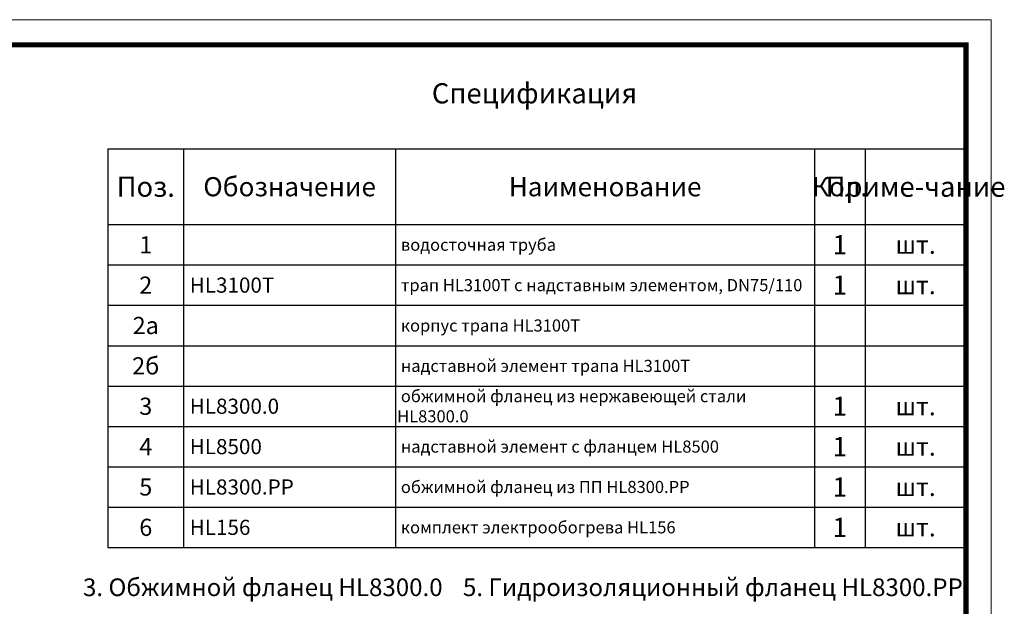
# Model space of a CAD drawing. Units: millimetres. Extents: x 2673 to 4786, y 0 to 1485.
# Drawn here: x 3811 to 4786, y 904 to 1485 of the extents above; entities that cross this region are included whole.
import ezdxf

# ---------------------------------------------------------------- set-up
doc = ezdxf.new("R2010")
doc.units = ezdxf.units.MM
doc.layers.add('Рамка', color=7, linetype='Continuous', lineweight=50)
doc.layers.add('текст', color=1, linetype='Continuous', lineweight=25)
doc.styles.add('ГОСТ 2.304', font='isocpeui.ttf')

# ---------------------------------------------------------------- blocks, each defined once
blk = doc.blocks.new('*T20')
at = {"layer": 'Рамка', "color": 0, "linetype": 'ByBlock', "lineweight": -2, "transparency": 16777216}
for p, q in [((0, 0), (850, 0)), ((0, 0), (0, -320)), ((75, 0), (75, -320)), ((285, 0), (285, -320)), ((700, 0), (700, -320)), ((750, 0), (750, -320)), ((850, 0), (850, -320)), ((0, -40), (850, -40)), ((0, -80), (850, -80)), ((0, -120), (850, -120)), ((0, -160), (850, -160)), ((0, -200), (850, -200)), ((0, -240), (850, -240)), ((0, -280), (850, -280)), ((0, -320), (850, -320))]:
    blk.add_line(p, q, dxfattribs=at)
at = {"layer": 'Рамка', "color": 0, "transparency": 16777216, "style": 'ГОСТ 2.304'}
for s, insert, char_height, width, attachment_point in [('{\\C1;1', (37.5, -20), 17, 72, 5), ('{\\C1; водосточная труба}', (286.5, -20), 12, 412, 4), ('{\\C1;1', (725, -20), 19, 47, 5), ('{\\C1;шт.}', (800, -20), 18, 97, 5), ('{\\C1;2', (37.5, -60), 17, 72, 5), ('{\\C1; HL3100Т}', (76.5, -60), 15, 207, 4), ('\\A1;{\\C1; трап HL3100Т с надставным элементом, DN75/110}', (286.5, -60), 12, 412, 4), ('{\\C1;1', (725, -60), 19, 47, 5), ('{\\C1;шт.}', (800, -60), 18, 97, 5), ('{\\C1;2а}', (37.5, -100), 17, 72, 5), ('{\\C1; корпус трапа HL\\A1;3100Т}', (286.5, -100), 12, 412, 4), ('{\\C1;2б}', (37.5, -140), 17, 72, 5), ('{\\C1; надставной элемент трапа HL\\A1;3100Т}', (286.5, -140), 12, 412, 4), ('{\\C1; обжимной фланец из нержавеющей стали HL8300.0}', (286.5, -180), 12, 412, 4), ('{\\C1;3}', (37.5, -180), 17, 72, 5), ('{\\C1; HL8300.0}', (76.5, -180), 15, 207, 4), ('{\\C1;1', (725, -180), 19, 47, 5), ('{\\C1;шт.}', (800, -180), 18, 97, 5), ('{\\C1;4', (37.5, -220), 17, 72, 5), ('{\\C1; HL8500}', (76.5, -220), 15, 207, 4), ('\\A1;{\\C1; надставной элемент с фланцем HL8500}', (286.5, -220), 12, 412, 4), ('{\\C1;1', (725, -220), 19, 47, 5), ('{\\C1;шт.}', (800, -220), 18, 97, 5), ('{\\C1;5}', (37.5, -260), 17, 72, 5), ('{\\C1; HL8300.PР}', (76.5, -260), 15, 207, 4), ('{\\C1; обжимной фланец из ПП HL8300.РР}', (286.5, -260), 12, 412, 4), ('{\\C1;1', (725, -260), 19, 47, 5), ('{\\C1;шт.}', (800, -260), 18, 97, 5), ('{\\C1;6}', (37.5, -300), 17, 72, 5), ('{\\C1; HL156}', (76.5, -300), 15, 207, 4), ('{\\C1;1', (725, -300), 19, 47, 5), ('{\\C1; комплект электрообогрева HL156}', (286.5, -300), 12, 412, 4), ('{\\C1;шт.}', (800, -300), 18, 97, 5)]:
    blk.add_mtext(s, dxfattribs=dict(at, insert=insert, char_height=char_height, width=width, attachment_point=attachment_point))
blk = doc.blocks.new('*T21')
at = {"layer": 'Рамка', "color": 0, "linetype": 'ByBlock', "lineweight": -2, "transparency": 16777216}
for p, q in [((0, 0), (850, 0)), ((0, 0), (0, -75)), ((75, 0), (75, -75)), ((285, 0), (285, -75)), ((700, 0), (700, -75)), ((750, 0), (750, -75)), ((850, 0), (850, -75)), ((0, -75), (850, -75))]:
    blk.add_line(p, q, dxfattribs=at)
at = {"layer": 'Рамка', "color": 0, "transparency": 16777216, "attachment_point": 5, "style": 'ГОСТ 2.304'}
for s, insert, char_height, width in [('{\\C1;Поз.}', (37.5, -37.5), 20, 72), ('{\\C1;Обозначение}', (180, -37.5), 19, 207), ('{\\C1;Наименование}', (492.5, -37.5), 19, 412), ('{\\C1;Кол.}', (725, -37.5), 19, 47), ('{\\C1;Приме-чание}', (800, -37.5), 19.9998, 97)]:
    blk.add_mtext(s, dxfattribs=dict(at, insert=insert, char_height=char_height, width=width))

msp = doc.modelspace()

# ---------------------------------------------------------------- linework, layer by layer
at = {"layer": 'Рамка', "lineweight": 0}
msp.add_lwpolyline([(2672.932, 1485), (4772.932, 1485), (4772.932, 0), (2672.932, 0)], close=True, dxfattribs=at)
at = {"layer": 'Рамка', "ltscale": 3, "const_width": 5}
msp.add_lwpolyline([(2772.932, 25), (4747.932, 25), (4747.932, 1460), (2772.932, 1460)], close=True, dxfattribs=at)

# ---------------------------------------------------------------- block references
for name, p in [('*T21', (3897.932, 1357)), ('*T20', (3897.932, 1282))]:
    msp.add_blockref(name, p)

# ---------------------------------------------------------------- texts
at = {"layer": 'текст', "lineweight": 35, "style": 'ГОСТ 2.304'}
for s, height, p in [('Спецификация', 20, (4218.756, 1402.047)), ('3. Обжимной фланец НL8300.0', 17.5, (3873.238, 913.857)), ('5. Гидроизоляционный фланец НL8300.PP', 17.5, (4249.62, 913.857))]:
    msp.add_text(s, height=height, dxfattribs=at).set_placement(p)

doc.saveas('drawing.dxf')
